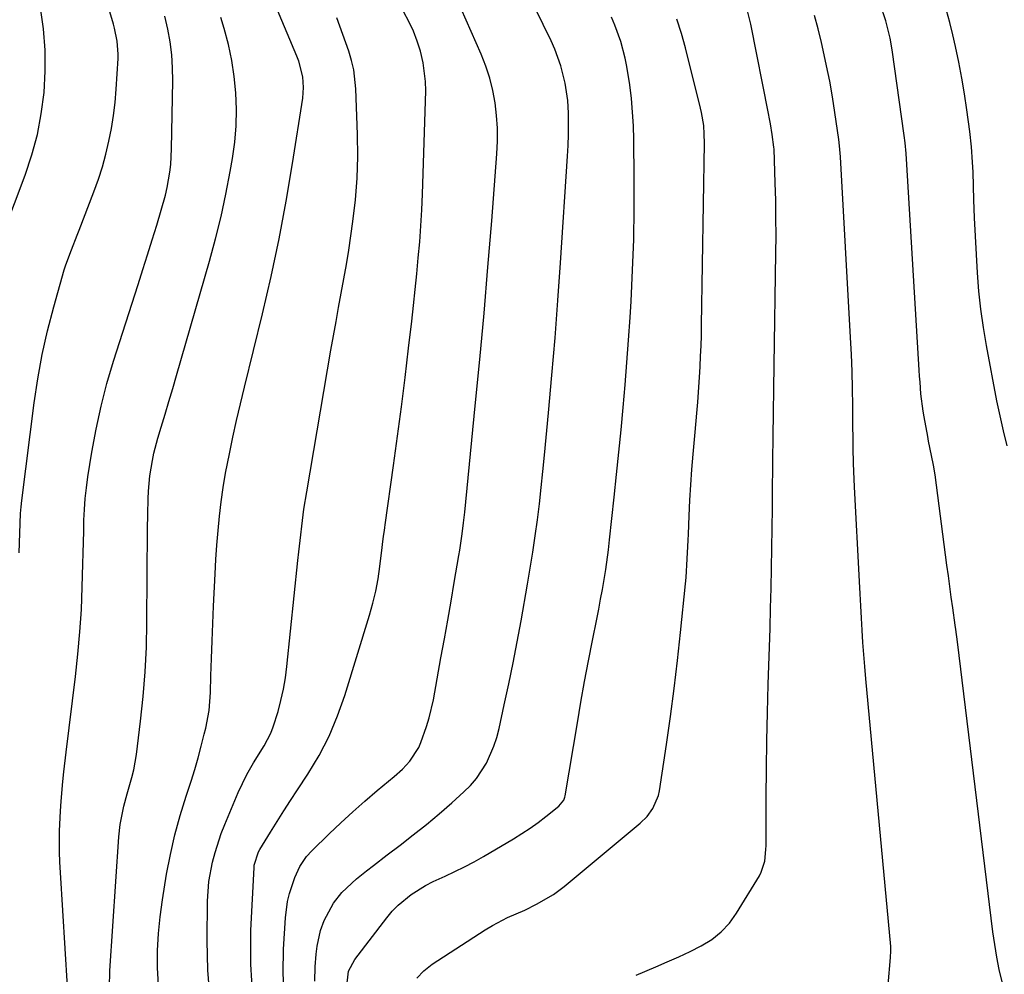
# Model space of a CAD drawing. Units: inches. Extents: x 1862678 to 1867962, y 410792 to 416054.
# Drawn here: x 1866140 to 1866385, y 411164 to 411402 of the extents above; entities that cross this region are included whole.
import ezdxf

# ---------------------------------------------------------------- set-up
doc = ezdxf.new("R2010")
doc.units = ezdxf.units.IN
doc.header["$MEASUREMENT"] = 0
doc.layers.add('7', color=7, linetype='Continuous')
doc.layers.add('8', color=7, linetype='Continuous')

msp = doc.modelspace()

# ---------------------------------------------------------------- linework, layer by layer
at = {"layer": '7', "color": 18}
for points in [[(1866133.67, 411342.52, 1768), (1866141.44, 411362.98, 1768), (1866143.11, 411368.01, 1768), (1866144.51, 411373.1, 1768), (1866145.5, 411378.29, 1768), (1866146.2, 411383.55, 1768), (1866146.47, 411388.84, 1768), (1866146.45, 411394.12, 1768), (1866146.01, 411399.38, 1768), (1866145.27, 411404.63, 1768), (1866140.78, 411429.37, 1768), (1866140.27, 411432.48, 1768), (1866139.73, 411437.39, 1768)], [(1866205.94, 411158.59, 1782), (1866205.65, 411164.46, 1782), (1866205.74, 411170.38, 1782), (1866206.25, 411178.13, 1782), (1866206.79, 411182.21, 1782), (1866207.28, 411184.21, 1782), (1866208.59, 411188.21, 1782), (1866209.82, 411190.92, 1782), (1866211.49, 411193.38, 1782), (1866212.83, 411194.85, 1782), (1866217.16, 411199.05, 1782), (1866220.07, 411201.82, 1782), (1866223.02, 411204.54, 1782), (1866226.03, 411207.19, 1782), (1866229.07, 411209.8, 1782), (1866233.32, 411213.36, 1782), (1866235.35, 411215.19, 1782), (1866237.23, 411217.16, 1782), (1866239.44, 411220.53, 1782), (1866239.98, 411221.77, 1782), (1866241.37, 411225.73, 1782), (1866242.03, 411227.94, 1782), (1866243.06, 411232.44, 1782), (1866244.96, 411242.87, 1782), (1866245.81, 411247.55, 1782), (1866246.64, 411252.24, 1782), (1866247.46, 411256.94, 1782), (1866248.26, 411261.63, 1782), (1866249.4, 411268.34, 1782), (1866249.62, 411269.68, 1782), (1866250.22, 411273.72, 1782), (1866250.57, 411276.42, 1782), (1866250.72, 411277.77, 1782), (1866250.86, 411279.12, 1782), (1866253.5, 411305.59, 1782), (1866254.61, 411317.09, 1782), (1866255.67, 411328.6, 1782), (1866256.66, 411340.11, 1782), (1866257.59, 411351.63, 1782), (1866258.89, 411368.32, 1782), (1866259.03, 411371.49, 1782), (1866259.02, 411374.65, 1782), (1866258.8, 411377.81, 1782), (1866258.43, 411380.96, 1782), (1866257.84, 411384.07, 1782), (1866257.08, 411387.14, 1782), (1866256.09, 411390.14, 1782), (1866254.93, 411393.09, 1782), (1866245.04, 411415.74, 1782)], [(1866174.65, 411161.49, 1776), (1866174.42, 411165.73, 1776), (1866174.44, 411169.98, 1776), (1866174.62, 411174.21, 1776), (1866175.04, 411178.43, 1776), (1866175.62, 411182.64, 1776), (1866176.69, 411189.01, 1776), (1866177.64, 411193.92, 1776), (1866178.73, 411198.8, 1776), (1866180.05, 411203.63, 1776), (1866181.51, 411208.41, 1776), (1866182.76, 411212.18, 1776), (1866183.67, 411215.07, 1776), (1866184.54, 411217.97, 1776), (1866185.32, 411220.89, 1776), (1866186.06, 411223.83, 1776), (1866186.43, 411225.37, 1776), (1866187.23, 411229.75, 1776), (1866187.59, 411234.19, 1776), (1866187.72, 411238.4, 1776), (1866187.86, 411242.73, 1776), (1866188.02, 411247.07, 1776), (1866188.2, 411251.4, 1776), (1866188.39, 411255.74, 1776), (1866188.76, 411263.74, 1776), (1866188.96, 411267.34, 1776), (1866189.2, 411270.93, 1776), (1866189.5, 411274.52, 1776), (1866189.84, 411278.1, 1776), (1866190.27, 411281.68, 1776), (1866190.77, 411285.24, 1776), (1866191.37, 411288.79, 1776), (1866192.3, 411293.62, 1776), (1866193.19, 411297.8, 1776), (1866194.1, 411301.96, 1776), (1866195.06, 411306.11, 1776), (1866196.06, 411310.26, 1776), (1866200.54, 411328.44, 1776), (1866202.71, 411337.75, 1776), (1866204.7, 411347.1, 1776), (1866206.46, 411356.49, 1776), (1866208.04, 411365.92, 1776), (1866210.56, 411382.16, 1776), (1866210.76, 411384.82, 1776), (1866210.54, 411387.47, 1776), (1866209.56, 411391.35, 1776), (1866209.08, 411392.6, 1776), (1866200.58, 411413.04, 1776)], [(1866213.56, 411162.42, 1784), (1866213.64, 411165.98, 1784), (1866213.88, 411169.14, 1784), (1866214.11, 411171.11, 1784), (1866215, 411174.96, 1784), (1866215.88, 411177.45, 1784), (1866218.22, 411181.82, 1784), (1866220.29, 411184.42, 1784), (1866223.91, 411187.86, 1784), (1866226.41, 411189.87, 1784), (1866228.13, 411191.21, 1784), (1866231.6, 411193.86, 1784), (1866234.78, 411196.23, 1784), (1866238.08, 411198.77, 1784), (1866241.33, 411201.37, 1784), (1866244.51, 411204.05, 1784), (1866247.64, 411206.79, 1784), (1866250.65, 411209.49, 1784), (1866252.28, 411211.11, 1784), (1866253.77, 411212.83, 1784), (1866256.26, 411216.66, 1784), (1866258.13, 411220.86, 1784), (1866258.83, 411223.04, 1784), (1866259.42, 411225.26, 1784), (1866260.72, 411231.17, 1784), (1866261.84, 411236.39, 1784), (1866262.92, 411241.62, 1784), (1866263.93, 411246.86, 1784), (1866264.89, 411252.1, 1784), (1866266.51, 411261.2, 1784), (1866267.19, 411265.19, 1784), (1866267.83, 411269.19, 1784), (1866268.41, 411273.19, 1784), (1866268.95, 411277.2, 1784), (1866269.44, 411281.22, 1784), (1866269.91, 411285.24, 1784), (1866270.34, 411289.26, 1784), (1866270.74, 411293.29, 1784), (1866271.73, 411303.86, 1784), (1866272.57, 411313.18, 1784), (1866273.36, 411322.5, 1784), (1866274.07, 411331.83, 1784), (1866274.73, 411341.17, 1784), (1866276.49, 411367.73, 1784), (1866276.63, 411370.4, 1784), (1866276.72, 411373.08, 1784), (1866276.73, 411375.75, 1784), (1866276.69, 411378.43, 1784), (1866276.53, 411381.54, 1784), (1866275.91, 411385.92, 1784), (1866274.81, 411390.22, 1784), (1866273.27, 411394.38, 1784), (1866272.36, 411396.4, 1784), (1866266.29, 411408.85, 1784)], [(1866384.64, 411162.19, 1794), (1866383.92, 411165.27, 1794), (1866383.28, 411168.37, 1794), (1866382.76, 411171.5, 1794), (1866382.32, 411174.63, 1794), (1866373.53, 411246.85, 1794), (1866373.11, 411249.94, 1794), (1866372.96, 411250.97, 1794), (1866372.35, 411255.28, 1794), (1866371.97, 411257.95, 1794), (1866371.6, 411260.61, 1794), (1866371.24, 411263.28, 1794), (1866370.88, 411265.96, 1794), (1866367.92, 411288.38, 1794), (1866367.54, 411290.8, 1794), (1866367.07, 411293.19, 1794), (1866366.33, 411296.78, 1794), (1866366.1, 411297.98, 1794), (1866365.19, 411302.81, 1794), (1866364.95, 411304.25, 1794), (1866364.41, 411308.59, 1794), (1866364.19, 411311.5, 1794), (1866364.09, 411312.96, 1794), (1866364, 411314.42, 1794), (1866360.94, 411365.61, 1794), (1866360.74, 411368.34, 1794), (1866360.47, 411371.07, 1794), (1866360.24, 411372.87, 1794), (1866357.25, 411394.19, 1794), (1866356.75, 411397.1, 1794), (1866355.69, 411401.39, 1794), (1866354.24, 411405.56, 1794)], [(1866151.99, 411161.09, 1772), (1866150.23, 411189.46, 1772), (1866150.11, 411192, 1772), (1866150.02, 411194.55, 1772), (1866150, 411197.1, 1772), (1866150.03, 411199.64, 1772), (1866150.03, 411199.84, 1772), (1866150.23, 411204.73, 1772), (1866150.4, 411207.18, 1772), (1866150.85, 411212.06, 1772), (1866151.1, 411214.49, 1772), (1866151.67, 411219.36, 1772), (1866154.02, 411238.21, 1772), (1866154.62, 411243.76, 1772), (1866155.12, 411249.32, 1772), (1866155.46, 411254.9, 1772), (1866155.69, 411260.48, 1772), (1866155.84, 411266.22, 1772), (1866155.91, 411268.94, 1772), (1866155.97, 411271.66, 1772), (1866156.04, 411274.37, 1772), (1866156.1, 411277.09, 1772), (1866156.21, 411279.8, 1772), (1866156.4, 411282.51, 1772), (1866156.71, 411285.2, 1772), (1866157.08, 411287.89, 1772), (1866158.08, 411294.06, 1772), (1866159.13, 411299.8, 1772), (1866160.36, 411305.5, 1772), (1866161.84, 411311.13, 1772), (1866163.49, 411316.73, 1772), (1866169.58, 411335.77, 1772), (1866170.76, 411339.47, 1772), (1866171.92, 411343.17, 1772), (1866173.07, 411346.87, 1772), (1866174.22, 411350.58, 1772), (1866175.35, 411354.3, 1772), (1866176.37, 411358.03, 1772), (1866176.79, 411359.92, 1772), (1866177.46, 411363.73, 1772), (1866177.69, 411365.65, 1772), (1866177.91, 411369.5, 1772), (1866178.23, 411386.47, 1772), (1866178.18, 411389.71, 1772), (1866177.98, 411392.95, 1772), (1866177.56, 411396.16, 1772), (1866176.99, 411399.36, 1772), (1866176.25, 411402.54, 1772)], [(1866162.48, 411160.82, 1774), (1866162.57, 411164.93, 1774), (1866164.81, 411198.3, 1774), (1866165.14, 411201.4, 1774), (1866166.07, 411205.97, 1774), (1866166.87, 411208.98, 1774), (1866168.06, 411213.08, 1774), (1866168.52, 411214.96, 1774), (1866169.17, 411218.78, 1774), (1866170.2, 411227.13, 1774), (1866170.85, 411233.25, 1774), (1866171.35, 411239.37, 1774), (1866171.64, 411245.51, 1774), (1866171.78, 411251.65, 1774), (1866171.83, 411263.44, 1774), (1866171.86, 411267.24, 1774), (1866171.9, 411271.04, 1774), (1866171.95, 411274.85, 1774), (1866172.02, 411278.65, 1774), (1866172.1, 411282.41, 1774), (1866172.18, 411284.33, 1774), (1866172.53, 411288.15, 1774), (1866173.13, 411291.94, 1774), (1866173.52, 411293.81, 1774), (1866174.5, 411297.52, 1774), (1866175.33, 411300.27, 1774), (1866176.3, 411303.48, 1774), (1866177.25, 411306.69, 1774), (1866178.2, 411309.91, 1774), (1866179.14, 411313.13, 1774), (1866187.37, 411341.56, 1774), (1866188.87, 411347.1, 1774), (1866190.25, 411352.67, 1774), (1866191.45, 411358.29, 1774), (1866192.51, 411363.93, 1774), (1866193.07, 411367.17, 1774), (1866193.62, 411371.22, 1774), (1866193.98, 411375.28, 1774), (1866194.05, 411379.36, 1774), (1866193.93, 411383.44, 1774), (1866193.53, 411387.51, 1774), (1866192.93, 411391.54, 1774), (1866192.05, 411395.52, 1774), (1866190.99, 411399.47, 1774), (1866190.14, 411402.2, 1774)], [(1866187.54, 411157.84, 1778), (1866186.95, 411165.13, 1778), (1866186.75, 411172.47, 1778), (1866186.88, 411182.27, 1778), (1866187.22, 411187.18, 1778), (1866188.1, 411192.02, 1778), (1866188.74, 411194.41, 1778), (1866190.26, 411199.1, 1778), (1866191.15, 411201.41, 1778), (1866194.45, 411209.36, 1778), (1866196.62, 411213.83, 1778), (1866198.31, 411216.69, 1778), (1866200.92, 411220.94, 1778), (1866202.59, 411224.1, 1778), (1866203.22, 411225.69, 1778), (1866204.41, 411229.51, 1778), (1866205.13, 411232.28, 1778), (1866205.76, 411235.07, 1778), (1866206.23, 411237.89, 1778), (1866206.61, 411240.73, 1778), (1866209.35, 411267.06, 1778), (1866209.58, 411269.2, 1778), (1866210.06, 411273.48, 1778), (1866210.3, 411275.62, 1778), (1866210.87, 411279.89, 1778), (1866211.54, 411284.15, 1778), (1866217.59, 411319.42, 1778), (1866218.21, 411322.98, 1778), (1866218.84, 411326.53, 1778), (1866219.49, 411330.08, 1778), (1866220.16, 411333.63, 1778), (1866220.81, 411337.18, 1778), (1866221.43, 411340.74, 1778), (1866222, 411344.3, 1778), (1866222.53, 411347.87, 1778), (1866223.05, 411351.48, 1778), (1866223.67, 411356.86, 1778), (1866224.1, 411362.26, 1778), (1866224.25, 411367.67, 1778), (1866224.2, 411373.09, 1778), (1866223.79, 411384.45, 1778), (1866223.25, 411389.21, 1778), (1866222.7, 411391.54, 1778), (1866222, 411393.84, 1778), (1866219.05, 411402.16, 1778)], [(1866221.42, 411160.44, 1786), (1866221.94, 411164.84, 1786), (1866223.55, 411167.81, 1786), (1866231.49, 411178.16, 1786), (1866232.85, 411179.77, 1786), (1866234.3, 411181.29, 1786), (1866237.56, 411183.95, 1786), (1866241.15, 411186.2, 1786), (1866243.02, 411187.18, 1786), (1866245.97, 411188.54, 1786), (1866248.41, 411189.67, 1786), (1866250.82, 411190.85, 1786), (1866253.19, 411192.12, 1786), (1866255.53, 411193.44, 1786), (1866263.01, 411197.83, 1786), (1866267.15, 411200.46, 1786), (1866269.14, 411201.9, 1786), (1866271.09, 411203.38, 1786), (1866274.32, 411205.96, 1786), (1866275.53, 411207.45, 1786), (1866275.8, 411208.18, 1786), (1866275.88, 411208.55, 1786), (1866278.9, 411226.71, 1786), (1866279.78, 411231.84, 1786), (1866280.7, 411236.97, 1786), (1866281.67, 411242.09, 1786), (1866282.67, 411247.2, 1786), (1866283.75, 411252.52, 1786), (1866284.23, 411254.97, 1786), (1866284.7, 411257.43, 1786), (1866285.14, 411259.89, 1786), (1866285.57, 411262.35, 1786), (1866285.96, 411264.82, 1786), (1866286.65, 411269.77, 1786), (1866286.94, 411272.26, 1786), (1866288.09, 411282.88, 1786), (1866288.68, 411288.45, 1786), (1866289.25, 411294.03, 1786), (1866289.79, 411299.6, 1786), (1866290.32, 411305.18, 1786), (1866290.8, 411310.77, 1786), (1866291.25, 411316.35, 1786), (1866291.65, 411321.95, 1786), (1866292.01, 411327.54, 1786), (1866292.26, 411331.65, 1786), (1866292.64, 411339.31, 1786), (1866292.92, 411346.97, 1786), (1866293.03, 411354.63, 1786), (1866293.03, 411362.3, 1786), (1866292.94, 411371.88, 1786), (1866292.84, 411375.28, 1786), (1866292.65, 411378.67, 1786), (1866292.34, 411382.06, 1786), (1866291.93, 411385.43, 1786), (1866291.24, 411390.03, 1786), (1866290.82, 411392.14, 1786), (1866289.7, 411396.29, 1786), (1866288.24, 411400.35, 1786), (1866287.4, 411402.32, 1786)], [(1866356.23, 411161.45, 1792), (1866356.8, 411168.26, 1792), (1866356.93, 411169.96, 1792), (1866356.93, 411170.64, 1792), (1866356.91, 411170.98, 1792), (1866350.71, 411237.64, 1792), (1866350.44, 411240.66, 1792), (1866350.2, 411243.68, 1792), (1866349.99, 411246.7, 1792), (1866349.8, 411249.72, 1792), (1866349.62, 411252.75, 1792), (1866349.45, 411255.77, 1792), (1866349.29, 411258.79, 1792), (1866349.12, 411261.82, 1792), (1866347.86, 411285.38, 1792), (1866347.77, 411287.33, 1792), (1866347.63, 411291.24, 1792), (1866347.56, 411295.15, 1792), (1866347.54, 411297.11, 1792), (1866347.49, 411301.02, 1792), (1866347.45, 411305.6, 1792), (1866347.38, 411309.85, 1792), (1866347.27, 411314.09, 1792), (1866347.1, 411318.34, 1792), (1866346.9, 411322.58, 1792), (1866344.4, 411367.52, 1792), (1866344.18, 411370.25, 1792), (1866343.97, 411371.88, 1792), (1866342.99, 411378.59, 1792), (1866342.38, 411382.48, 1792), (1866341.7, 411386.36, 1792), (1866340.94, 411390.23, 1792), (1866340.11, 411394.08, 1792), (1866339.68, 411396, 1792), (1866338.83, 411399.39, 1792), (1866337.89, 411402.74, 1792)], [(1866385.89, 411295.63, 1796), (1866384.94, 411299.33, 1796), (1866384.1, 411303.06, 1796), (1866383.34, 411306.8, 1796), (1866380.74, 411320.62, 1796), (1866379.99, 411325.11, 1796), (1866379.34, 411329.61, 1796), (1866378.85, 411334.14, 1796), (1866378.48, 411338.67, 1796), (1866378.21, 411343.22, 1796), (1866377.97, 411347.77, 1796), (1866377.77, 411352.33, 1796), (1866377.6, 411356.88, 1796), (1866377.37, 411363.71, 1796), (1866377.26, 411366.26, 1796), (1866377, 411370.07, 1796), (1866376.58, 411373.86, 1796), (1866375.86, 411379.27, 1796), (1866375.27, 411383.22, 1796), (1866374.61, 411387.16, 1796), (1866373.85, 411391.08, 1796), (1866373.02, 411394.99, 1796), (1866372.35, 411397.94, 1796), (1866371.6, 411400.97, 1796), (1866370.77, 411403.99, 1796)], [(1866238.95, 411163.13, 1788), (1866240.73, 411164.98, 1788), (1866242.78, 411166.61, 1788), (1866255.99, 411175.14, 1788), (1866257.79, 411176.24, 1788), (1866261.52, 411178.2, 1788), (1866265.82, 411180.09, 1788), (1866268.76, 411181.51, 1788), (1866272.98, 411183.97, 1788), (1866275.58, 411185.93, 1788), (1866294.52, 411201.73, 1788), (1866296.24, 411203.4, 1788), (1866297.66, 411205.32, 1788), (1866299.06, 411208.59, 1788), (1866299.31, 411209.76, 1788), (1866301.07, 411221.27, 1788), (1866302.08, 411228.24, 1788), (1866303.02, 411235.2, 1788), (1866303.85, 411242.19, 1788), (1866304.6, 411249.18, 1788), (1866305.82, 411261.28, 1788), (1866305.96, 411262.83, 1788), (1866306.26, 411267.47, 1788), (1866306.4, 411270.57, 1788), (1866306.46, 411272.12, 1788), (1866306.53, 411273.67, 1788), (1866306.73, 411278.24, 1788), (1866306.92, 411282.08, 1788), (1866307.15, 411285.92, 1788), (1866307.42, 411289.75, 1788), (1866307.73, 411293.58, 1788), (1866308.2, 411299.05, 1788), (1866308.36, 411300.91, 1788), (1866308.69, 411304.63, 1788), (1866308.85, 411306.48, 1788), (1866309.15, 411310.21, 1788), (1866309.39, 411313.93, 1788), (1866309.47, 411315.35, 1788), (1866309.59, 411317.92, 1788), (1866309.69, 411320.5, 1788), (1866309.77, 411323.08, 1788), (1866309.82, 411325.65, 1788), (1866310.52, 411370.98, 1788), (1866310.49, 411373.18, 1788), (1866310.34, 411375.37, 1788), (1866309.84, 411378.61, 1788), (1866309.59, 411379.68, 1788), (1866305.81, 411394.68, 1788), (1866304.81, 411398.25, 1788), (1866303.7, 411401.78, 1788)]]:
    msp.add_polyline3d(points, dxfattribs=at)
at = {"layer": '8', "color": 18}
for points in [[(1866140, 411269, 1770), (1866140.12, 411273.9, 1770), (1866140.32, 411278.78, 1770), (1866140.47, 411280.4, 1770), (1866140.65, 411282.02, 1770), (1866143.72, 411306.29, 1770), (1866144.63, 411312.33, 1770), (1866145.71, 411318.32, 1770), (1866147.07, 411324.27, 1770), (1866148.6, 411330.18, 1770), (1866151.22, 411339.39, 1770), (1866151.61, 411340.66, 1770), (1866152.97, 411344.37, 1770), (1866154.46, 411348.05, 1770), (1866154.94, 411349.28, 1770), (1866158.59, 411358.87, 1770), (1866159.69, 411361.96, 1770), (1866160.69, 411365.07, 1770), (1866161.56, 411368.23, 1770), (1866162.33, 411371.41, 1770), (1866162.96, 411374.62, 1770), (1866163.49, 411377.85, 1770), (1866163.86, 411381.1, 1770), (1866164.14, 411384.36, 1770), (1866164.6, 411392.05, 1770), (1866164.63, 411393.13, 1770), (1866164.39, 411396.36, 1770), (1866163.71, 411399.54, 1770), (1866163.42, 411400.59, 1770), (1866152.7, 411436.93, 1770)], [(1866198.15, 411158.29, 1780), (1866197.64, 411166.62, 1780), (1866197.65, 411175, 1780), (1866198.43, 411190.67, 1780), (1866198.48, 411191.26, 1780), (1866199.57, 411194.61, 1780), (1866199.86, 411195.12, 1780), (1866202.51, 411199.44, 1780), (1866204.16, 411202.1, 1780), (1866205.83, 411204.75, 1780), (1866207.52, 411207.38, 1780), (1866209.23, 411210, 1780), (1866211.81, 411213.91, 1780), (1866214.61, 411218.59, 1780), (1866217.13, 411223.39, 1780), (1866219.22, 411228.39, 1780), (1866221.04, 411233.52, 1780), (1866227.16, 411253.48, 1780), (1866227.99, 411256.47, 1780), (1866228.72, 411259.48, 1780), (1866229.29, 411262.52, 1780), (1866229.75, 411265.58, 1780), (1866230.35, 411270.33, 1780), (1866230.43, 411271.04, 1780), (1866230.69, 411273.17, 1780), (1866230.87, 411274.58, 1780), (1866230.97, 411275.29, 1780), (1866231.06, 411275.99, 1780), (1866233.16, 411290.73, 1780), (1866234.17, 411298.02, 1780), (1866235.14, 411305.3, 1780), (1866236.04, 411312.6, 1780), (1866236.91, 411319.9, 1780), (1866237.67, 411326.62, 1780), (1866238.11, 411330.57, 1780), (1866238.54, 411334.52, 1780), (1866238.94, 411338.47, 1780), (1866239.32, 411342.43, 1780), (1866239.66, 411346.39, 1780), (1866239.95, 411350.35, 1780), (1866240.16, 411354.32, 1780), (1866240.33, 411358.29, 1780), (1866241.16, 411384.01, 1780), (1866241.13, 411386.34, 1780), (1866240.56, 411390.95, 1780), (1866239.86, 411393.83, 1780), (1866239.04, 411396.35, 1780), (1866238.09, 411398.81, 1780), (1866236.95, 411401.2, 1780), (1866235.69, 411403.53, 1780)], [(1866293.54, 411163.84, 1790), (1866298.44, 411165.93, 1790), (1866301.29, 411167.18, 1790), (1866304.13, 411168.47, 1790), (1866306.94, 411169.81, 1790), (1866309.74, 411171.19, 1790), (1866312.34, 411172.78, 1790), (1866314.71, 411174.63, 1790), (1866316.74, 411176.85, 1790), (1866318.55, 411179.31, 1790), (1866324.22, 411188.64, 1790), (1866324.68, 411189.5, 1790), (1866325.55, 411192.26, 1790), (1866325.84, 411195.19, 1790), (1866325.87, 411196.17, 1790), (1866325.9, 411208.22, 1790), (1866325.96, 411215.23, 1790), (1866326.05, 411222.24, 1790), (1866326.2, 411229.24, 1790), (1866326.4, 411236.25, 1790), (1866326.85, 411250.23, 1790), (1866326.99, 411255.21, 1790), (1866327.12, 411260.19, 1790), (1866327.22, 411265.17, 1790), (1866327.3, 411270.15, 1790), (1866327.37, 411275.14, 1790), (1866327.43, 411280.12, 1790), (1866327.49, 411285.1, 1790), (1866327.55, 411290.08, 1790), (1866327.57, 411291.99, 1790), (1866327.64, 411297.93, 1790), (1866327.71, 411303.86, 1790), (1866327.79, 411309.8, 1790), (1866327.88, 411315.74, 1790), (1866328.31, 411343.58, 1790), (1866328.34, 411347.95, 1790), (1866328.33, 411352.32, 1790), (1866328.26, 411356.69, 1790), (1866328.14, 411361.06, 1790), (1866327.85, 411369.43, 1790), (1866327.82, 411369.98, 1790), (1866327.37, 411373.13, 1790), (1866326.95, 411375.74, 1790), (1866326.72, 411377.04, 1790), (1866326.47, 411378.33, 1790), (1866322.11, 411400.57, 1790), (1866321.25, 411403.86, 1790)]]:
    msp.add_polyline3d(points, dxfattribs=at)

doc.saveas('drawing.dxf')
